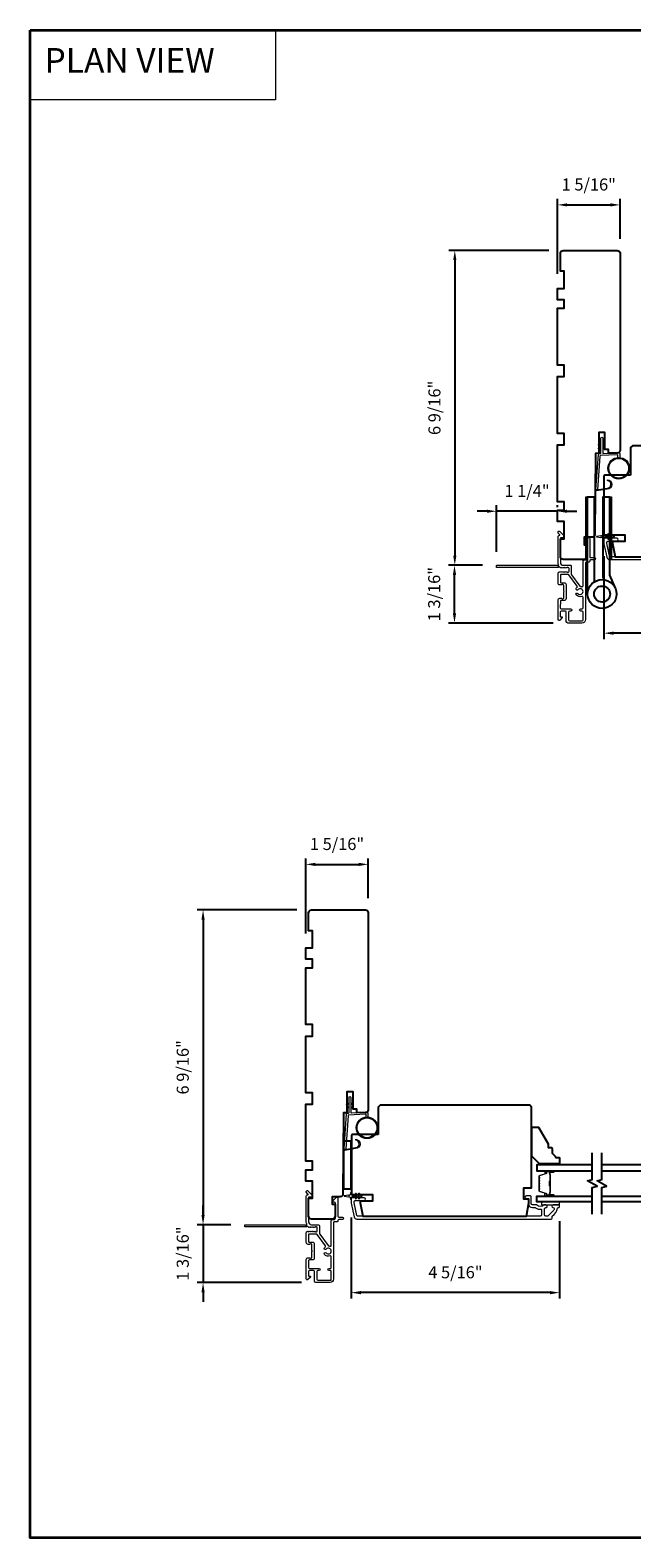
# Model space of a CAD drawing. Extents: x -6453 to -6029, y -663 to -485.
# Drawn here: x -6416 to -6404, y -553 to -521 of the extents above; entities that cross this region are included whole.
import ezdxf

# ---------------------------------------------------------------- set-up
doc = ezdxf.new("R2010")
doc.units = 0
doc.header["$LTSCALE"] = 250
doc.header["$MEASUREMENT"] = 0
doc.header["$PDMODE"] = 3
doc.header["$PDSIZE"] = -2
doc.linetypes.add('HIDDEN', pattern=[0.375, 0.25, -0.125])
doc.layers.get('DEFPOINTS').update_dxf_attribs({"color": 2, "linetype": 'CONTINUOUS'})
for name, color, linetype, lineweight in [('1', 1, 'CONTINUOUS', 13), ('2', 2, 'CONTINUOUS', 25), ('5', 7, 'HIDDEN', 9), ('6', 6, 'CONTINUOUS', 5), ('8', 7, 'CONTINUOUS', 35), ('Butal', 9, 'CONTINUOUS', 15), ('Frame & Sash Cladding', 3, 'CONTINUOUS', 15), ('METALCLAD', 3, 'CONTINUOUS', 15), ('Spacer Bar', 1, 'CONTINUOUS', 9), ('Vinyl', 6, 'CONTINUOUS', 15), ('Visible (ANSI)', 7, 'CONTINUOUS', 25), ('Wood', 7, 'CONTINUOUS', 25)]:
    doc.layers.add(name, color=color, linetype=linetype, lineweight=lineweight)
for name, color, linetype in [('7', 7, 'CONTINUOUS'), ('Glass', 6, 'CONTINUOUS'), ('HARDWARE', 1, 'CONTINUOUS')]:
    doc.layers.add(name, color=color, linetype=linetype)
doc.styles.add('BOLD', font='txt')
doc.styles.add('ROMANS', font='romans')
doc.dimstyles.new('IMPONLY', dxfattribs={"dimscale": 20, "dimtxt": 2.5, "dimasz": 2, "dimexe": 1.25, "dimexo": 3, "dimgap": 2, "dimtad": 1, "dimtoh": 1, "dimdec": 4, "dimlfac": 0.03937, "dimzin": 4, "dimdsep": 46, "dimlunit": 5, "dimtxsty": 'ROMANS', "dimcen": 0, "dimadec": 0, "dimazin": 0, "dimtfac": 1, "dimtdec": 4, "dimtix": 1, "dimtmove": 0, "dimatfit": 3, "dimfxl": 0, "dimfrac": 2, "dimtzin": 0, "dimarcsym": 0})

# ---------------------------------------------------------------- blocks, each defined once
blk = doc.blocks.new('*D276')
at = {"layer": '2', "color": 0, "linetype": 'ByBlock', "lineweight": -2}
for p, q in [((-6404.449, -532.212), (-6404.449, -533.938)), ((-6400.118, -532.329), (-6400.118, -533.938)), ((-6400.318, -533.813), (-6404.249, -533.813))]:
    blk.add_line(p, q, dxfattribs=at)
at = {"layer": '2', "color": 0}
for points in [[(-6404.249, -533.78), (-6404.249, -533.846), (-6404.449, -533.813)], [(-6400.318, -533.78), (-6400.318, -533.846), (-6400.118, -533.813)]]:
    blk.add_solid(points, dxfattribs=at)
at = {"layer": 'DEFPOINTS', "color": 0}
for p in [(-6404.449, -531.912), (-6400.118, -532.029), (-6404.449, -533.813)]:
    blk.add_point(p, dxfattribs=at)
at = {"layer": '2', "color": 0, "insert": (-6402.283, -533.422), "char_height": 0.25, "attachment_point": 5, "style": 'ROMANS'}
blk.add_mtext('4 5/16"', dxfattribs=at)
blk = doc.blocks.new('*D279')
at = {"layer": '2', "color": 0, "linetype": 'ByBlock', "lineweight": -2}
for p, q in [((-6409.7, -545.948), (-6409.7, -547.63)), ((-6405.37, -546.021), (-6405.37, -547.63)), ((-6405.57, -547.505), (-6409.5, -547.505))]:
    blk.add_line(p, q, dxfattribs=at)
at = {"layer": '2', "color": 0}
for points in [[(-6409.5, -547.472), (-6409.5, -547.539), (-6409.7, -547.505)], [(-6405.57, -547.472), (-6405.57, -547.539), (-6405.37, -547.505)]]:
    blk.add_solid(points, dxfattribs=at)
at = {"layer": 'DEFPOINTS', "color": 0}
for p in [(-6409.7, -545.648), (-6405.37, -545.721), (-6409.7, -547.505)]:
    blk.add_point(p, dxfattribs=at)
at = {"layer": '2', "color": 0, "insert": (-6407.535, -547.115), "char_height": 0.25, "attachment_point": 5, "style": 'ROMANS'}
blk.add_mtext('4 5/16"', dxfattribs=at)
blk = doc.blocks.new('*D282')
at = {"layer": '2', "color": 0, "linetype": 'ByBlock', "lineweight": -2}
for p, q in [((-6406.971, -532.402), (-6407.679, -532.402)), ((-6407.554, -533.403), (-6407.554, -532.602)), ((-6405.501, -533.603), (-6407.679, -533.603))]:
    blk.add_line(p, q, dxfattribs=at)
at = {"layer": '2', "color": 0}
for points in [[(-6407.587, -532.602), (-6407.521, -532.602), (-6407.554, -532.402)], [(-6407.587, -533.403), (-6407.521, -533.403), (-6407.554, -533.603)]]:
    blk.add_solid(points, dxfattribs=at)
at = {"layer": 'DEFPOINTS', "color": 0}
for p in [(-6407.554, -532.402), (-6406.671, -532.402), (-6405.201, -533.603)]:
    blk.add_point(p, dxfattribs=at)
at = {"layer": '2', "color": 0, "insert": (-6407.944, -533.003), "char_height": 0.25, "attachment_point": 5, "rotation": 90, "style": 'ROMANS'}
blk.add_mtext('1 3/16"', dxfattribs=at)
blk = doc.blocks.new('*D283')
at = {"layer": '2', "color": 0, "linetype": 'ByBlock', "lineweight": -2}
for p, q in [((-6406.681, -532.122), (-6406.681, -531.157)), ((-6405.413, -531.197), (-6405.413, -531.157)), ((-6406.881, -531.282), (-6407.081, -531.282)), ((-6405.413, -531.282), (-6406.681, -531.282)), ((-6405.213, -531.282), (-6405.013, -531.282))]:
    blk.add_line(p, q, dxfattribs=at)
at = {"layer": '2', "color": 0}
for points in [[(-6406.881, -531.249), (-6406.881, -531.315), (-6406.681, -531.282)], [(-6405.213, -531.249), (-6405.213, -531.315), (-6405.413, -531.282)]]:
    blk.add_solid(points, dxfattribs=at)
at = {"layer": 'DEFPOINTS', "color": 0}
for p in [(-6406.681, -531.282), (-6405.413, -531.497), (-6406.681, -532.422)]:
    blk.add_point(p, dxfattribs=at)
at = {"layer": '2', "color": 0, "insert": (-6406.047, -530.892), "char_height": 0.25, "attachment_point": 5, "style": 'ROMANS'}
blk.add_mtext('1 1/4"', dxfattribs=at)
blk = doc.blocks.new('*D284')
at = {"layer": '2', "color": 0, "linetype": 'ByBlock', "lineweight": -2}
for p, q in [((-6405.595, -525.867), (-6407.672, -525.867)), ((-6407.547, -526.067), (-6407.547, -532.202)), ((-6406.971, -532.402), (-6407.672, -532.402))]:
    blk.add_line(p, q, dxfattribs=at)
at = {"layer": '2', "color": 0}
for points in [[(-6407.581, -526.067), (-6407.514, -526.067), (-6407.547, -525.867)], [(-6407.581, -532.202), (-6407.514, -532.202), (-6407.547, -532.402)]]:
    blk.add_solid(points, dxfattribs=at)
at = {"layer": 'DEFPOINTS', "color": 0}
for p in [(-6405.295, -525.867), (-6407.547, -532.402), (-6406.671, -532.402)]:
    blk.add_point(p, dxfattribs=at)
at = {"layer": '2', "color": 0, "insert": (-6407.938, -529.135), "char_height": 0.25, "attachment_point": 5, "rotation": 90, "style": 'ROMANS'}
blk.add_mtext('6 9/16"', dxfattribs=at)
blk = doc.blocks.new('*D285')
at = {"layer": '2', "color": 0, "linetype": 'ByBlock', "lineweight": -2}
for p, q in [((-6405.413, -526.355), (-6405.413, -524.796)), ((-6405.213, -524.921), (-6404.314, -524.921)), ((-6404.114, -525.626), (-6404.114, -524.796))]:
    blk.add_line(p, q, dxfattribs=at)
at = {"layer": '2', "color": 0}
for points in [[(-6405.213, -524.888), (-6405.213, -524.954), (-6405.413, -524.921)], [(-6404.314, -524.888), (-6404.314, -524.954), (-6404.114, -524.921)]]:
    blk.add_solid(points, dxfattribs=at)
at = {"layer": 'DEFPOINTS', "color": 0}
for p in [(-6404.114, -524.921), (-6404.114, -525.926), (-6405.413, -526.655)]:
    blk.add_point(p, dxfattribs=at)
at = {"layer": '2', "color": 0, "insert": (-6404.764, -524.53), "char_height": 0.25, "attachment_point": 5, "style": 'ROMANS'}
blk.add_mtext('1 5/16"', dxfattribs=at)
blk = doc.blocks.new('*D288')
at = {"layer": '2', "color": 0, "linetype": 'ByBlock', "lineweight": -2}
for p, q in [((-6412.779, -545.895), (-6412.779, -545.695)), ((-6412.203, -546.095), (-6412.904, -546.095)), ((-6412.779, -546.095), (-6412.779, -547.296)), ((-6410.733, -547.296), (-6412.904, -547.296)), ((-6412.779, -547.496), (-6412.779, -547.696))]:
    blk.add_line(p, q, dxfattribs=at)
at = {"layer": '2', "color": 0}
for points in [[(-6412.812, -545.895), (-6412.746, -545.895), (-6412.779, -546.095)], [(-6412.812, -547.496), (-6412.746, -547.496), (-6412.779, -547.296)]]:
    blk.add_solid(points, dxfattribs=at)
at = {"layer": 'DEFPOINTS', "color": 0}
for p in [(-6411.903, -546.095), (-6412.779, -547.296), (-6410.433, -547.296)]:
    blk.add_point(p, dxfattribs=at)
at = {"layer": '2', "color": 0, "insert": (-6413.169, -546.695), "char_height": 0.25, "attachment_point": 5, "rotation": 90, "style": 'ROMANS'}
blk.add_mtext('1 3/16"', dxfattribs=at)
blk = doc.blocks.new('*D289')
at = {"layer": '2', "color": 0, "linetype": 'ByBlock', "lineweight": -2}
for p, q in [((-6410.645, -540.047), (-6410.645, -538.488)), ((-6410.445, -538.613), (-6409.546, -538.613)), ((-6409.346, -539.318), (-6409.346, -538.488))]:
    blk.add_line(p, q, dxfattribs=at)
at = {"layer": '2', "color": 0}
for points in [[(-6410.445, -538.58), (-6410.445, -538.647), (-6410.645, -538.613)], [(-6409.546, -538.58), (-6409.546, -538.647), (-6409.346, -538.613)]]:
    blk.add_solid(points, dxfattribs=at)
at = {"layer": 'DEFPOINTS', "color": 0}
for p in [(-6409.346, -538.613), (-6409.346, -539.618), (-6410.645, -540.347)]:
    blk.add_point(p, dxfattribs=at)
at = {"layer": '2', "color": 0, "insert": (-6409.995, -538.223), "char_height": 0.25, "attachment_point": 5, "style": 'ROMANS'}
blk.add_mtext('1 5/16"', dxfattribs=at)
blk = doc.blocks.new('*D290')
at = {"layer": '2', "color": 0, "linetype": 'ByBlock', "lineweight": -2}
for p, q in [((-6410.827, -539.559), (-6412.904, -539.559)), ((-6412.779, -539.759), (-6412.779, -545.895)), ((-6412.203, -546.095), (-6412.904, -546.095))]:
    blk.add_line(p, q, dxfattribs=at)
at = {"layer": '2', "color": 0}
for points in [[(-6412.812, -539.759), (-6412.746, -539.759), (-6412.779, -539.559)], [(-6412.812, -545.895), (-6412.746, -545.895), (-6412.779, -546.095)]]:
    blk.add_solid(points, dxfattribs=at)
at = {"layer": 'DEFPOINTS', "color": 0}
for p in [(-6410.527, -539.559), (-6412.779, -546.095), (-6411.903, -546.095)]:
    blk.add_point(p, dxfattribs=at)
at = {"layer": '2', "color": 0, "insert": (-6413.169, -542.827), "char_height": 0.25, "attachment_point": 5, "rotation": 90, "style": 'ROMANS'}
blk.add_mtext('6 9/16"', dxfattribs=at)

msp = doc.modelspace()

# ---------------------------------------------------------------- hatches: boundary and pattern name
at = {"layer": '1'}
h = msp.add_hatch(dxfattribs=at)
h.set_pattern_fill('ANSI31', color=256, scale=0.03937, style=0)
h.set_pattern_definition([(45, (-6418.193105, -542.821239), (-0.0034798423, 0.0034798423), [])])
h.paths.add_polyline_path([(-6404.82688, -530.9852), (-6404.78751, -530.9852), (-6404.78751, -532.2844), (-6404.82688, -532.2844)])
h = msp.add_hatch(dxfattribs=at)
h.set_pattern_fill('ANSI31', color=256, scale=0.03937, style=0)
h.set_pattern_definition([(45, (-6417.6967367, -542.821239), (-0.0034798423, 0.0034798423), [])])
h.paths.add_polyline_path([(-6404.33051, -530.9852), (-6404.29114, -530.9852), (-6404.29114, -532.2844), (-6404.33051, -532.2844)])

# ---------------------------------------------------------------- linework, layer by layer
at = {"layer": '1', "linetype": 'Continuous'}
msp.add_lwpolyline([(-6416.37272, -521.29322), (-6411.27402, -521.29322), (-6411.27402, -522.73861), (-6416.37272, -522.73861)], close=True, dxfattribs=at)
at = {"layer": '1'}
for points in [[(-6404.51378, -529.88999), (-6404.55119, -529.90743, -1.56968558), (-6404.55705, -529.89486), (-6404.51378, -529.86988)], [(-6404.51378, -529.96873), (-6404.55119, -529.98617, -1.56968558), (-6404.55705, -529.9736), (-6404.51378, -529.94862)], [(-6404.47441, -529.88999), (-6404.43701, -529.90743, 1.56968558), (-6404.43114, -529.89486), (-6404.47441, -529.86988)], [(-6404.47441, -529.96873), (-6404.43701, -529.98617, 1.56968558), (-6404.43114, -529.9736), (-6404.47441, -529.94862)], [(-6409.74555, -543.58223), (-6409.78296, -543.59967, -1.56968558), (-6409.78882, -543.5871), (-6409.74555, -543.56212)], [(-6409.74555, -543.66097), (-6409.78296, -543.67841, -1.56968558), (-6409.78882, -543.66584), (-6409.74555, -543.64086)], [(-6409.70618, -543.58223), (-6409.66877, -543.59967, 1.56968558), (-6409.66291, -543.5871), (-6409.70618, -543.56212)], [(-6409.70618, -543.66097), (-6409.66877, -543.67841, 1.56968558), (-6409.66291, -543.66584), (-6409.70618, -543.64086)]]:
    msp.add_lwpolyline(points, format="xyb", dxfattribs=at)
for points in [[(-6404.38211, -530.80115, 0.96861756), (-6404.37393, -530.64672), (-6404.37393, -530.62698, -0.96678429), (-6404.38048, -530.82085), (-6404.60319, -530.86012, -0.48839471), (-6404.61703, -530.84764), (-6404.61557, -530.82739, 0.48839471), (-6404.60173, -530.83987)], [(-6409.61387, -544.49339, 0.96861756), (-6409.6057, -544.33896), (-6409.6057, -544.31922, -0.96678429), (-6409.61225, -544.51309), (-6409.83496, -544.55236, -0.48839471), (-6409.84879, -544.53988), (-6409.84733, -544.51963, 0.48839471), (-6409.8335, -544.53211)]]:
    msp.add_lwpolyline(points, format="xyb", close=True, dxfattribs=at)
for points in [[(-6404.82688, -530.9852), (-6404.78751, -530.9852), (-6404.78751, -532.2844), (-6404.82688, -532.2844)], [(-6404.33051, -530.9852), (-6404.29114, -530.9852), (-6404.29114, -532.2844), (-6404.33051, -532.2844)]]:
    msp.add_lwpolyline(points, close=True, dxfattribs=at)
for centre, radius in [((-6404.14026, -530.39011), 0.225), ((-6404.14026, -530.39011), 0.20531), ((-6409.37202, -544.08235), 0.225), ((-6409.37202, -544.08235), 0.20531)]:
    msp.add_circle(centre, radius, dxfattribs=at)
at = {"layer": '6'}
for points in [[(-6404.15994, -530.16598), (-6404.15994, -530.11905, 0.42963391), (-6404.17237, -530.10725), (-6404.52153, -530.12555, 0.37825473), (-6404.53269, -530.1365), (-6404.58315, -530.8366), (-6404.60173, -530.83987, -0.48839471), (-6404.61557, -530.82739), (-6404.56339, -530.10353, -0.37825473), (-6404.54479, -530.08528), (-6404.52498, -530.08424, 0.39895955), (-6404.51378, -530.07245), (-6404.51378, -529.76358, -1), (-6404.47441, -529.76358), (-6404.47441, -530.07121, 0.42963391), (-6404.46198, -530.08301), (-6404.14129, -530.0662, -0.42963391), (-6404.12057, -530.08586), (-6404.12057, -530.16598)], [(-6409.39171, -543.85821), (-6409.39171, -543.81129, 0.42963391), (-6409.40413, -543.79949), (-6409.75329, -543.81779, 0.37825473), (-6409.76446, -543.82874), (-6409.81492, -544.52884), (-6409.8335, -544.53211, -0.48839471), (-6409.84733, -544.51963), (-6409.79516, -543.79576, -0.37825473), (-6409.77655, -543.77752), (-6409.75674, -543.77648, 0.39895955), (-6409.74555, -543.76469), (-6409.74555, -543.45582, -1), (-6409.70618, -543.45582), (-6409.70618, -543.76345, 0.42963391), (-6409.69375, -543.77525), (-6409.37305, -543.75844, -0.42963391), (-6409.35234, -543.7781), (-6409.35234, -543.85821)]]:
    msp.add_lwpolyline(points, format="xyb", dxfattribs=at)
for points in [[(-6404.44875, -531.87201), (-6404.44875, -531.83952, -0.41421356), (-6404.42906, -531.81984), (-6404.34679, -531.81984), (-6404.36682, -531.84845, 1), (-6404.3507, -531.85974), (-6404.32276, -531.81984), (-6404.28301, -531.81984), (-6404.30304, -531.84845, 1), (-6404.28692, -531.85974), (-6404.25898, -531.81984), (-6404.24402, -531.81984, 1), (-6404.24402, -531.79622), (-6404.25898, -531.79622), (-6404.28692, -531.75632, 1), (-6404.30304, -531.76761), (-6404.28301, -531.79622), (-6404.32276, -531.79622), (-6404.3507, -531.75632, 0.99999999), (-6404.36682, -531.76761), (-6404.34679, -531.79622), (-6404.42906, -531.79622, -0.41421356), (-6404.44875, -531.77653), (-6404.44875, -531.74405, 0.90040404), (-6404.46822, -531.74201), (-6404.47636, -531.78034, -0.31649848), (-6404.48466, -531.78805), (-6404.49275, -531.78915, -0.45372295), (-6404.51624, -531.79234), (-6404.60282, -531.80413, 0.87312428), (-6404.60282, -531.81193), (-6404.51624, -531.82371, -0.45372295), (-6404.49275, -531.82691), (-6404.48466, -531.82801, -0.31649848), (-6404.47636, -531.83572), (-6404.46822, -531.87405, 0.90040404)], [(-6409.69223, -545.56424), (-6409.69223, -545.53176, -0.41421356), (-6409.67254, -545.51207), (-6409.59028, -545.51207), (-6409.61031, -545.54068, 1), (-6409.59418, -545.55197), (-6409.56625, -545.51207), (-6409.5265, -545.51207), (-6409.54653, -545.54068, 1), (-6409.5304, -545.55197), (-6409.50247, -545.51207), (-6409.48751, -545.51207, 1), (-6409.48751, -545.48845), (-6409.50247, -545.48845), (-6409.5304, -545.44855, 1), (-6409.54653, -545.45985), (-6409.5265, -545.48845), (-6409.56625, -545.48845), (-6409.59418, -545.44855, 0.99999999), (-6409.61031, -545.45985), (-6409.59028, -545.48845), (-6409.67254, -545.48845, -0.41421356), (-6409.69223, -545.46877), (-6409.69223, -545.43629, 0.90040404), (-6409.7117, -545.43424), (-6409.71985, -545.47257, -0.31649848), (-6409.72815, -545.48028), (-6409.73623, -545.48138, -0.45372295), (-6409.75972, -545.48458), (-6409.8463, -545.49636, 0.87312428), (-6409.8463, -545.50416), (-6409.75972, -545.51595, -0.45372295), (-6409.73623, -545.51914), (-6409.72815, -545.52024, -0.31649848), (-6409.71985, -545.52795), (-6409.7117, -545.56629, 0.90040404)]]:
    msp.add_lwpolyline(points, format="xyb", close=True, dxfattribs=at)
msp.add_lwpolyline([(-6405.36952, -545.62231), (-6405.74353, -545.62231), (-6405.74353, -545.68137), (-6405.36952, -545.68137)], close=True, dxfattribs=at)
at = {"layer": '7', "flags": 128}
for points in [[(-6404.6904, -545.87231), (-6404.6904, -545.3217), (-6404.59198, -545.29533), (-6404.78883, -545.18168), (-6404.6904, -545.1553), (-6404.6904, -544.60469)], [(-6404.49356, -545.87231), (-6404.49356, -545.3217), (-6404.39513, -545.29533), (-6404.59198, -545.18168), (-6404.49356, -545.1553), (-6404.49356, -544.60469)]]:
    msp.add_lwpolyline(points, dxfattribs=at)
at = {"layer": '8', "linetype": 'Continuous'}
msp.add_lwpolyline([(-6416.37272, -521.29322), (-6382.29939, -521.29322), (-6382.29939, -552.59602), (-6416.37272, -552.59602)], close=True, dxfattribs=at)
at = {"layer": 'Butal'}
for points in [[(-6405.50497, -544.97673), (-6405.66948, -544.97673, 0.41421356), (-6405.67932, -544.98658), (-6405.67932, -545.03874), (-6405.65529, -545.03139, 0.32975055), (-6405.64482, -545.01725), (-6405.64482, -545.01256, -0.41421356), (-6405.62474, -544.99248), (-6405.49513, -544.99248), (-6405.49513, -544.98658, 0.41421356)], [(-6405.50497, -545.50027), (-6405.66948, -545.50027, -0.41421356), (-6405.67932, -545.49043), (-6405.67932, -545.43827), (-6405.65529, -545.44561, -0.32975055), (-6405.64482, -545.45976), (-6405.64482, -545.46444, 0.41421356), (-6405.62474, -545.48452), (-6405.49513, -545.48452), (-6405.49513, -545.49043, -0.41421356)]]:
    msp.add_lwpolyline(points, format="xyb", close=True, dxfattribs=at)
at = {"layer": 'Frame & Sash Cladding'}
msp.add_lwpolyline([(-6400.51963, -532.22535), (-6404.31518, -532.22535, -0.35411857), (-6404.33443, -532.20976), (-6404.3897, -531.94976), (-6404.3897, -531.92811, -0.41421356), (-6404.3641, -531.90252), (-6404.183, -531.90252, 1), (-6404.183, -531.84346), (-6404.42513, -531.84346, 0.41421356), (-6404.44875, -531.86708), (-6404.44875, -531.95597), (-6404.38888, -532.23763, 0.35411857), (-6404.33112, -532.2844), (-6400.29522, -532.2844, 0.41421356)], format="xyb", dxfattribs=at)
msp.add_lwpolyline([(-6405.93447, -545.74042), (-6405.87677, -545.74042, -0.15587462), (-6405.87106, -545.74225, 0.17644943), (-6405.75416, -545.7745, -0.43786943), (-6405.74353, -545.78431), (-6405.74353, -545.89003, -0.41421356), (-6405.77109, -545.91759), (-6409.56663, -545.91759, -0.35411857), (-6409.58589, -545.902), (-6409.64115, -545.642), (-6409.64115, -545.62035, -0.41421356), (-6409.61556, -545.59476), (-6409.43446, -545.59476, 1), (-6409.43446, -545.5357), (-6409.67659, -545.5357, 0.41421356), (-6409.70021, -545.55932), (-6409.70021, -545.64821), (-6409.64034, -545.92987, 0.35411857), (-6409.58257, -545.97664), (-6405.54668, -545.97664, 0.41421356), (-6405.527, -545.95696), (-6405.527, -545.92321, -0.26372635), (-6405.52221, -545.91476, 0.22246239), (-6405.41017, -545.74874, -0.36927447), (-6405.40045, -545.74042), (-6405.3892, -545.74042, 0.41421356), (-6405.36952, -545.72074), (-6405.36952, -545.69318, 0.41421356), (-6405.38133, -545.68137), (-6405.50495, -545.68137, 0.96718619), (-6405.50692, -545.74036, -0.64431675), (-6405.48801, -545.7907), (-6405.61201, -545.91471, -0.19891237), (-6405.61897, -545.91759), (-6405.65692, -545.91759, -0.41421356), (-6405.68448, -545.89003), (-6405.68448, -545.75974, -0.26762342), (-6405.67956, -545.75123, 0.02387582), (-6405.66535, -545.74206, -0.18181092), (-6405.65866, -545.74028, 1.05081211), (-6405.65574, -545.68137), (-6405.68078, -545.68137, 0.19066096), (-6405.68752, -545.68403, -0.39570649), (-6405.84915, -545.68403, 0.19066096), (-6405.85589, -545.68137), (-6405.93447, -545.68137, -0.41421356), (-6405.964, -545.65184), (-6405.964, -545.50617, 0.41421356), (-6405.97384, -545.49633), (-6406.05849, -545.49633, 1), (-6406.05849, -545.55539), (-6406.01912, -545.55539), (-6406.01912, -545.65578, 0.41421356)], format="xyb", close=True, dxfattribs=at)
at = {"layer": 'Glass', "color": 1}
for points in [[(-6404.6904, -544.85469), (-6405.84196, -544.85469), (-6405.84196, -544.97673), (-6404.6904, -544.97673)], [(-6404.49356, -544.97673), (-6403.342, -544.97673), (-6403.342, -544.85469), (-6404.49356, -544.85469)], [(-6404.6904, -545.62231), (-6405.84196, -545.62231), (-6405.84196, -545.50027), (-6404.6904, -545.50027)], [(-6404.49356, -545.50027), (-6403.342, -545.50027), (-6403.342, -545.62231), (-6404.49356, -545.62231)]]:
    msp.add_lwpolyline(points, dxfattribs=at)
at = {"layer": 'HARDWARE'}
msp.add_lwpolyline([(-6404.78751, -533.00019), (-6404.78751, -530.9852), (-6404.65351, -530.9852), (-6404.65351, -532.7503)], dxfattribs=at)
msp.add_lwpolyline([(-6404.43543, -532.70475), (-6404.46192, -532.64412, -0.1033356), (-6404.46451, -532.63171), (-6404.46451, -530.9852), (-6404.33051, -530.9852), (-6404.33051, -532.61019), (-6404.2126, -532.88009)], format="xyb", dxfattribs=at)
for radius in [0.3, 0.166]:
    msp.add_circle((-6404.48751, -533.00019), radius, dxfattribs=at)
at = {"layer": 'METALCLAD'}
for points in [[(-6404.9079, -532.84825, 0.51245125), (-6404.88196, -532.82959), (-6404.8819, -532.51691), (-6404.88189, -532.31705, -0.41424186), (-6404.85708, -532.29225), (-6404.81299, -532.29225, 0.3404897), (-6404.7933, -532.2647), (-6404.79322, -531.95669, 0.41421356), (-6404.81291, -531.937), (-6404.83259, -531.937, -0.41421356), (-6404.85227, -531.91731), (-6404.85227, -531.91534, -0.19891237), (-6404.8465, -531.90142), (-6404.77759, -531.83254, -0.66817864), (-6404.74399, -531.84646), (-6404.74406, -532.22531, 0.41421356), (-6404.72437, -532.24499), (-6404.64957, -532.24501, -1), (-6404.64958, -532.29225), (-6404.72438, -532.29224, 0.41421356), (-6404.74407, -532.31192), (-6404.74409, -532.31982, -0.41421356), (-6404.76378, -532.33951), (-6404.81494, -532.3395, 0.41421356), (-6404.83463, -532.35918), (-6404.83484, -533.53266, -0.41421356), (-6404.90572, -533.60351), (-6405.20103, -533.60331, -0.41421356), (-6405.23054, -533.57376), (-6405.23051, -533.53635), (-6405.23048, -533.37491, 0.41421356), (-6405.25016, -533.35522), (-6405.33481, -533.35538, 0.41421356), (-6405.3545, -533.37506), (-6405.35451, -533.46367, 0.41421356), (-6405.34467, -533.47352), (-6405.32288, -533.47352, -0.66817864), (-6405.31592, -533.49032), (-6405.36817, -533.54255, -0.66817864), (-6405.40177, -533.52862), (-6405.4017, -533.12705, -0.41421356), (-6405.36232, -533.08769), (-6405.33426, -533.08769, -0.23993165), (-6405.32631, -533.09175, 0.72633003), (-6405.28358, -533.07786), (-6405.28356, -532.95975), (-6405.27371, -532.94991), (-6405.28355, -532.94006), (-6405.28353, -532.82195, 0.72633003), (-6405.32625, -532.80805, -0.23993165), (-6405.33421, -532.8121), (-6405.36227, -532.8121, -0.41421356), (-6405.40163, -532.77272), (-6405.4016, -532.56802, -0.21342177), (-6405.39503, -532.55335), (-6405.3812, -532.54098, -0.38196601), (-6405.36807, -532.54098), (-6405.35987, -532.54832), (-6405.35167, -532.54098, -0.38196602), (-6405.33854, -532.54099), (-6405.33034, -532.54832), (-6405.32214, -532.54099, -0.38196602), (-6405.30902, -532.54099), (-6405.30082, -532.54833), (-6405.29261, -532.541, -0.38196602), (-6405.27949, -532.541), (-6405.27129, -532.54834), (-6405.26309, -532.541, -0.38196602), (-6405.24996, -532.541), (-6405.24176, -532.54834), (-6405.23356, -532.54101, -0.38196602), (-6405.22043, -532.54101), (-6405.21223, -532.54835), (-6405.19293, -532.54835, 0.41421356), (-6405.17324, -532.52867), (-6405.17323, -532.46961, 0.41421356), (-6405.19291, -532.44992), (-6405.21222, -532.44992), (-6405.22042, -532.45726, -0.38196602), (-6405.23354, -532.45725), (-6405.24174, -532.44992), (-6405.24995, -532.45725, -0.38196602), (-6405.26307, -532.45725), (-6405.27127, -532.44991), (-6405.27947, -532.45724, -0.38196602), (-6405.2926, -532.45724), (-6405.3008, -532.4499), (-6405.309, -532.45724, -0.38196602), (-6405.32213, -532.45724), (-6405.33033, -532.4499), (-6405.33853, -532.45723, -0.38196602), (-6405.35165, -532.45723), (-6405.36854, -532.44212, 0.56126685), (-6405.39428, -532.44989), (-6406.67126, -532.44966, -0.41421356), (-6406.6811, -532.43982), (-6406.68109, -532.41226, -0.41421356), (-6406.67125, -532.40242), (-6405.41941, -532.40264, 1.11422524), (-6405.39011, -532.3916, -0.1176834), (-6405.40156, -532.34359), (-6405.40146, -531.80738, -0.42423613), (-6405.37581, -531.7826, 0.68057977), (-6405.36851, -531.7658), (-6405.39856, -531.73574, -0.19891237), (-6405.40145, -531.72878), (-6405.40144, -531.7137, -0.66817864), (-6405.36784, -531.69979), (-6405.29213, -531.77552, -0.19891237), (-6405.28925, -531.78248), (-6405.28926, -531.82199, -0.41421356), (-6405.2991, -531.83183), (-6405.35422, -531.83182), (-6405.35431, -532.3436, 0.41421356), (-6405.29527, -532.40266), (-6405.14566, -532.40269, -0.41421356), (-6405.12598, -532.42238), (-6405.12598, -532.43025), (-6405.12601, -532.58907, 0.16120129), (-6405.12213, -532.60082), (-6404.94718, -532.83621, 0.19841186), (-6404.93377, -532.843, -0.06174211), (-6404.9079, -532.84825)], [(-6405.00818, -532.86551, 0.40681085), (-6405.00451, -532.83827), (-6405.17897, -532.60354, 0.23717564), (-6405.19476, -532.59559), (-6405.34452, -532.59557, 0.41421356), (-6405.35436, -532.60541), (-6405.35439, -532.75501, 0.41421356), (-6405.34455, -532.76486), (-6405.27565, -532.76487, -0.41421356), (-6405.23629, -532.80425), (-6405.23634, -533.09558, -0.41421356), (-6405.27572, -533.13495), (-6405.34461, -533.13493, 0.41421356), (-6405.35446, -533.14477), (-6405.35448, -533.28845, 0.41421356), (-6405.3348, -533.30814), (-6405.13992, -533.30819, -1), (-6405.13993, -533.35543), (-6405.16355, -533.35523, 0.41421356), (-6405.18324, -533.37492), (-6405.18327, -533.53636, 0.41421356), (-6405.16359, -533.55605), (-6404.90178, -533.55627, 0.41421356), (-6404.88209, -533.53659), (-6404.88206, -533.37515, 0.41421356), (-6404.90174, -533.35546), (-6404.9293, -533.35546, -1), (-6404.92929, -533.30821), (-6404.90173, -533.30822, 0.41421356), (-6404.88204, -533.28854), (-6404.882, -533.07036, 0.51245125), (-6404.90794, -533.05169, -0.30734444), (-6405.02398, -533.01919, -1), (-6404.98789, -532.98871, 2.73309898), (-6404.98788, -532.91121, -1), (-6405.02396, -532.88072, -0.05120451), (-6405.00818, -532.86551)], [(-6410.13967, -546.54049, 0.51245125), (-6410.11373, -546.52183), (-6410.11367, -546.20915), (-6410.11365, -546.00929, -0.41424186), (-6410.08885, -545.98448), (-6410.04475, -545.98449, 0.3404897), (-6410.02506, -545.95694), (-6410.02499, -545.64893, 0.41421356), (-6410.04467, -545.62924), (-6410.06436, -545.62924, -0.41421356), (-6410.08404, -545.60955), (-6410.08404, -545.60758, -0.19891237), (-6410.07827, -545.59366), (-6410.00936, -545.52478, -0.66817864), (-6409.97576, -545.5387), (-6409.97582, -545.91755, 0.41421356), (-6409.95614, -545.93723), (-6409.88134, -545.93725, -1), (-6409.88134, -545.98449), (-6409.95615, -545.98448, 0.41421356), (-6409.97584, -546.00416), (-6409.97586, -546.01206, -0.41421356), (-6409.99555, -546.03174), (-6410.04671, -546.03174, 0.41421356), (-6410.0664, -546.05142), (-6410.06661, -547.2249, -0.41421356), (-6410.13749, -547.29575), (-6410.43279, -547.29555, -0.41421356), (-6410.4623, -547.266), (-6410.46228, -547.22859), (-6410.46225, -547.06715, 0.41421356), (-6410.48193, -547.04746), (-6410.56657, -547.04762, 0.41421356), (-6410.58626, -547.0673), (-6410.58628, -547.15591, 0.41421356), (-6410.57644, -547.16575), (-6410.55464, -547.16576, -0.66817864), (-6410.54769, -547.18256), (-6410.59993, -547.23479, -0.66817864), (-6410.63353, -547.22086), (-6410.63346, -546.81929, -0.41421356), (-6410.59408, -546.77993), (-6410.56603, -546.77993, -0.23993165), (-6410.55807, -546.78398, 0.72633003), (-6410.51534, -546.7701), (-6410.51532, -546.65199), (-6410.50548, -546.64215), (-6410.51532, -546.6323), (-6410.5153, -546.51419, 0.72633003), (-6410.55802, -546.50029, -0.23993165), (-6410.56598, -546.50434), (-6410.59404, -546.50434, -0.41421356), (-6410.6334, -546.46496), (-6410.63336, -546.26026, -0.21342177), (-6410.6268, -546.24559), (-6410.61296, -546.23322, -0.38196601), (-6410.59984, -546.23322), (-6410.59164, -546.24056), (-6410.58343, -546.23322, -0.38196602), (-6410.57031, -546.23323), (-6410.56211, -546.24056), (-6410.55391, -546.23323, -0.38196602), (-6410.54078, -546.23323), (-6410.53258, -546.24057), (-6410.52438, -546.23323, -0.38196602), (-6410.51125, -546.23324), (-6410.50305, -546.24057), (-6410.49485, -546.23324, -0.38196602), (-6410.48173, -546.23324), (-6410.47353, -546.24058), (-6410.46532, -546.23324, -0.38196602), (-6410.4522, -546.23325), (-6410.444, -546.24058), (-6410.4247, -546.24059, 0.41421356), (-6410.40501, -546.22091), (-6410.405, -546.16185, 0.41421356), (-6410.42468, -546.14216), (-6410.44398, -546.14216), (-6410.45218, -546.14949, -0.38196602), (-6410.46531, -546.14949), (-6410.47351, -546.14215), (-6410.48171, -546.14949, -0.38196602), (-6410.49484, -546.14949), (-6410.50304, -546.14215), (-6410.51124, -546.14948, -0.38196602), (-6410.52436, -546.14948), (-6410.53256, -546.14214), (-6410.54077, -546.14948, -0.38196602), (-6410.55389, -546.14948), (-6410.56209, -546.14214), (-6410.57029, -546.14947, -0.38196602), (-6410.58342, -546.14947), (-6410.6003, -546.13436, 0.56126685), (-6410.62604, -546.14213), (-6411.90302, -546.1419, -0.41421356), (-6411.91286, -546.13205), (-6411.91286, -546.10449, -0.41421356), (-6411.90301, -546.09465), (-6410.65117, -546.09488, 1.11422524), (-6410.62187, -546.08383, -0.1176834), (-6410.63332, -546.03583), (-6410.63323, -545.49962, -0.42423613), (-6410.60757, -545.47484, 0.68057977), (-6410.60027, -545.45804), (-6410.63033, -545.42797, -0.19891237), (-6410.63321, -545.42101), (-6410.63321, -545.40594, -0.66817864), (-6410.5996, -545.39203), (-6410.5239, -545.46776, -0.19891237), (-6410.52102, -545.47472), (-6410.52102, -545.51423, -0.41421356), (-6410.53087, -545.52407), (-6410.58599, -545.52406), (-6410.58608, -546.03584, 0.41421356), (-6410.52703, -546.0949), (-6410.37743, -546.09493, -0.41421356), (-6410.35775, -546.11462), (-6410.35775, -546.12249), (-6410.35778, -546.28131, 0.16120129), (-6410.35389, -546.29306), (-6410.17895, -546.52845, 0.19841186), (-6410.16554, -546.53524, -0.06174211), (-6410.13967, -546.54049)], [(-6410.23994, -546.55775, 0.40681085), (-6410.23628, -546.53051), (-6410.41073, -546.29577, 0.23717564), (-6410.42653, -546.28783), (-6410.57628, -546.2878, 0.41421356), (-6410.58613, -546.29765), (-6410.58615, -546.44725, 0.41421356), (-6410.57631, -546.4571), (-6410.50741, -546.45711, -0.41421356), (-6410.46805, -546.49648), (-6410.4681, -546.78782, -0.41421356), (-6410.50748, -546.82718), (-6410.57638, -546.82717, 0.41421356), (-6410.58622, -546.83701), (-6410.58625, -546.98069, 0.41421356), (-6410.56657, -547.00038), (-6410.37168, -547.00043, -1), (-6410.37169, -547.04767), (-6410.39531, -547.04747, 0.41421356), (-6410.415, -547.06715), (-6410.41503, -547.2286, 0.41421356), (-6410.39535, -547.24828), (-6410.13354, -547.24851, 0.41421356), (-6410.11385, -547.22883), (-6410.11382, -547.06739, 0.41421356), (-6410.1335, -547.0477), (-6410.16106, -547.04769, -1), (-6410.16105, -547.00045), (-6410.13349, -547.00046, 0.41421356), (-6410.11381, -546.98077), (-6410.11377, -546.7626, 0.51245125), (-6410.13971, -546.74393, -0.30734444), (-6410.25575, -546.71143, -1), (-6410.21966, -546.68095, 2.73309898), (-6410.21964, -546.60345, -1), (-6410.25572, -546.57295, -0.05120451), (-6410.23994, -546.55775)]]:
    msp.add_lwpolyline(points, format="xyb", dxfattribs=at)
at = {"layer": 'Spacer Bar'}
for points in [[(-6405.79743, -545.19198, -0.2262769), (-6405.79557, -545.1881), (-6405.79223, -545.18539, 0.47697553), (-6405.79223, -545.17762), (-6405.79557, -545.1749, -0.2262769), (-6405.79743, -545.17102), (-6405.79743, -545.13498, -0.2262769), (-6405.79557, -545.1311), (-6405.79223, -545.12839, 0.47697553), (-6405.79223, -545.12062), (-6405.79557, -545.1179, -0.2262769), (-6405.79743, -545.11402), (-6405.79743, -545.08943, -0.32975055), (-6405.7835, -545.07061), (-6405.65517, -545.03137, 0.32975055), (-6405.64443, -545.01685), (-6405.64443, -545.01217, -0.41421356), (-6405.62474, -544.99248), (-6405.49513, -544.99248, -1), (-6405.49513, -545.00748), (-6405.5685, -545.00748, 0.41421356), (-6405.57441, -545.01339), (-6405.57441, -545.03354), (-6405.57891, -545.03354), (-6405.57891, -545.01479, -0.41421356), (-6405.5671, -545.00298), (-6405.49513, -545.00298, 1), (-6405.49513, -544.99698), (-6405.62474, -544.99698, 0.41421356), (-6405.63993, -545.01217), (-6405.63993, -545.01685, -0.32975055), (-6405.65386, -545.03568), (-6405.78218, -545.07491, 0.32975055), (-6405.79293, -545.08943), (-6405.79293, -545.11402, 0.2262769), (-6405.79274, -545.11441), (-6405.78939, -545.11712, -0.47697553), (-6405.78939, -545.13188), (-6405.79274, -545.1346, 0.2262769), (-6405.79293, -545.13498), (-6405.79293, -545.17102, 0.2262769), (-6405.79274, -545.17141), (-6405.78939, -545.17412, -0.47697553), (-6405.78939, -545.18888), (-6405.79274, -545.1916, 0.2262769), (-6405.79293, -545.19198), (-6405.79292, -545.22796, 0.25663287), (-6405.79274, -545.22841), (-6405.78939, -545.23112, -0.47697553), (-6405.78939, -545.24588), (-6405.79274, -545.2486, 0.2262769), (-6405.79293, -545.24898), (-6405.79292, -545.28496, 0.25663287), (-6405.79274, -545.28541), (-6405.78939, -545.28812, -0.47697553), (-6405.78939, -545.30288), (-6405.79274, -545.30559, 0.2262769), (-6405.79293, -545.30598), (-6405.79292, -545.34196, 0.25663287), (-6405.79274, -545.34241), (-6405.78939, -545.34512, -0.47697553), (-6405.78939, -545.35988), (-6405.79274, -545.36259, 0.2262769), (-6405.79293, -545.36298), (-6405.79293, -545.38757, 0.32975055), (-6405.78218, -545.40209), (-6405.65386, -545.44133, -0.32975055), (-6405.63993, -545.46015), (-6405.63993, -545.46484, 0.41421356), (-6405.62474, -545.48002), (-6405.49513, -545.48002, 1), (-6405.49513, -545.47402), (-6405.5671, -545.47402, -0.41421356), (-6405.57891, -545.46221), (-6405.57891, -545.44346), (-6405.57441, -545.44346), (-6405.57441, -545.46361, 0.41421356), (-6405.5685, -545.46952), (-6405.49513, -545.46952, -1), (-6405.49513, -545.48452), (-6405.62474, -545.48452, -0.41421356), (-6405.64443, -545.46484), (-6405.64443, -545.46015, 0.32975055), (-6405.65517, -545.44563), (-6405.7835, -545.4064, -0.32975055), (-6405.79743, -545.38757), (-6405.79743, -545.36298, -0.2262769), (-6405.79557, -545.3591), (-6405.79223, -545.35639, 0.47697553), (-6405.79223, -545.34861), (-6405.79557, -545.3459, -0.2262769), (-6405.79743, -545.34202), (-6405.79743, -545.30598, -0.2262769), (-6405.79557, -545.3021), (-6405.79223, -545.29939, 0.47697553), (-6405.79223, -545.29162), (-6405.79557, -545.2889, -0.2262769), (-6405.79743, -545.28502), (-6405.79743, -545.24898, -0.2262769), (-6405.79557, -545.2451), (-6405.79223, -545.24239, 0.47697553), (-6405.79223, -545.23462), (-6405.79557, -545.2319, -0.2262769), (-6405.79743, -545.22802)], [(-6405.57241, -545.01609), (-6405.57241, -545.04095, 0.22906983), (-6405.56949, -545.04728, -0.22448136), (-6405.56693, -545.05269), (-6405.56693, -545.18185, -0.28963953), (-6405.57093, -545.18817, 0.27273596), (-6405.57691, -545.19701), (-6405.57691, -545.28, 0.27273609), (-6405.57093, -545.28883, -0.28963953), (-6405.56693, -545.29515), (-6405.56693, -545.42432, -0.22448136), (-6405.56949, -545.42973, 0.22906983), (-6405.57241, -545.43605), (-6405.57241, -545.46091), (-6405.57441, -545.46091), (-6405.57441, -545.43606, -0.22858496), (-6405.57076, -545.42818, 0.22448136), (-6405.56893, -545.42432), (-6405.56893, -545.29515, 0.28963953), (-6405.57179, -545.29064, -0.27414127), (-6405.57891, -545.28006), (-6405.57891, -545.19695, -0.27414127), (-6405.57179, -545.18637, 0.28963953), (-6405.56893, -545.18185), (-6405.56893, -545.05269, 0.22448136), (-6405.57076, -545.04882, -0.22858496), (-6405.57441, -545.04094), (-6405.57441, -545.01609)]]:
    msp.add_lwpolyline(points, format="xyb", close=True, dxfattribs=at)
msp.add_lwpolyline([(-6405.56893, -545.18189, 0.00188508), (-6405.56893, -545.18185), (-6405.56893, -545.05269, 0.22448136), (-6405.57076, -545.04882, -0.22858496), (-6405.57441, -545.04094), (-6405.57441, -545.01609), (-6405.57241, -545.01609), (-6405.57241, -545.04095, 0.22906983), (-6405.56949, -545.04728, -0.22448136), (-6405.56693, -545.05269), (-6405.56693, -545.18185, 0.21424516), (-6405.56628, -545.1833, -0.21424516), (-6405.56393, -545.18853), (-6405.56393, -545.28847, -0.21424516), (-6405.56628, -545.2937, 0.21424516), (-6405.56693, -545.29515), (-6405.56693, -545.42432, -0.22448136), (-6405.56949, -545.42973, 0.22906983), (-6405.57241, -545.43605), (-6405.57241, -545.46091), (-6405.57441, -545.46091), (-6405.57441, -545.43606, -0.22858496), (-6405.57076, -545.42818, 0.22448136), (-6405.56893, -545.42432), (-6405.56893, -545.29515, -0.21424516), (-6405.56761, -545.29221, 0.21424516), (-6405.56593, -545.28847), (-6405.56593, -545.18853, 0.21424516), (-6405.56761, -545.18479, -0.21424516), (-6405.56893, -545.18185)], format="xyb", dxfattribs=at)
at = {"layer": 'Vinyl'}
msp.add_lwpolyline([(-6405.36952, -544.85469), (-6405.36952, -544.82516), (-6405.72385, -544.82516), (-6405.72385, -544.85469)], close=True, dxfattribs=at)
at = {"layer": 'Visible (ANSI)'}
for points in [[(-6404.35033, -530.07728), (-6404.35033, -530.00095), (-6404.42907, -530.00095), (-6404.42907, -529.64662), (-6404.55703, -529.64662), (-6404.55703, -530.07909), (-6404.62592, -530.07969), (-6404.64062, -531.76327, -0.41166002), (-6404.69967, -531.82181), (-6404.86214, -531.82181), (-6404.86214, -531.97929), (-6404.80309, -531.97929), (-6404.80309, -532.22535, -0.41421356), (-6404.86214, -532.2844), (-6405.29521, -532.2844, -0.41421356), (-6405.35427, -532.22535), (-6405.35427, -531.85134), (-6405.27553, -531.85134), (-6405.27553, -531.49701), (-6405.41332, -531.49701), (-6405.41332, -531.26079), (-6405.27553, -531.26079), (-6405.27553, -531.08362), (-6405.41332, -531.08362), (-6405.41332, -529.90253), (-6405.27553, -529.90253), (-6405.27553, -529.66631), (-6405.41332, -529.66631), (-6405.41332, -528.48521), (-6405.27553, -528.48521), (-6405.27553, -528.24899), (-6405.41332, -528.24899), (-6405.41332, -527.06789), (-6405.27553, -527.06789), (-6405.27553, -526.89073), (-6405.41332, -526.89073), (-6405.41332, -526.65451), (-6405.27553, -526.65451), (-6405.27553, -526.30018), (-6405.35427, -526.30018), (-6405.35427, -525.92616, -0.41421356), (-6405.29521, -525.86711), (-6404.17317, -525.86711, -0.41421356), (-6404.11412, -525.92616), (-6404.11412, -530.01668, -0.41166102), (-6404.17265, -530.07573)], [(-6409.34588, -543.70892, -0.41166102), (-6409.40442, -543.76797), (-6409.5821, -543.76952), (-6409.5821, -543.69319), (-6409.66084, -543.69319), (-6409.66084, -543.33886), (-6409.78879, -543.33886), (-6409.78879, -543.77133), (-6409.85769, -543.77193), (-6409.87238, -545.45551, -0.41166002), (-6409.93143, -545.51405), (-6410.09391, -545.51405), (-6410.09391, -545.67153), (-6410.03485, -545.67153), (-6410.03485, -545.91759, -0.41421356), (-6410.09391, -545.97664), (-6410.52698, -545.97664, -0.41421356), (-6410.58603, -545.91759), (-6410.58603, -545.54358), (-6410.50729, -545.54358), (-6410.50729, -545.18925), (-6410.64509, -545.18925), (-6410.64509, -544.95303), (-6410.50729, -544.95303), (-6410.50729, -544.77586), (-6410.64509, -544.77586), (-6410.64509, -543.59476), (-6410.50729, -543.59476), (-6410.50729, -543.35855), (-6410.64509, -543.35855), (-6410.64509, -542.17745), (-6410.50729, -542.17745), (-6410.50729, -541.94123), (-6410.64509, -541.94123), (-6410.64509, -540.76013), (-6410.50729, -540.76013), (-6410.50729, -540.58297), (-6410.64509, -540.58297), (-6410.64509, -540.34675), (-6410.50729, -540.34675), (-6410.50729, -539.99242), (-6410.58603, -539.99242), (-6410.58603, -539.6184, -0.41421356), (-6410.52698, -539.55935), (-6409.40494, -539.55935, -0.41421356), (-6409.34588, -539.6184)]]:
    msp.add_lwpolyline(points, format="xyb", close=True, dxfattribs=at)
msp.add_lwpolyline([(-6409.85769, -544.36247), (-6409.85769, -545.34672), (-6409.70021, -545.34672), (-6409.70021, -544.36247)], close=True, dxfattribs=at)
at = {"layer": 'Wood'}
for points in [[(-6403.89758, -530.53245), (-6404.42907, -530.53245, 0.41421356), (-6404.44876, -530.55213), (-6404.44876, -531.7726), (-6404.01569, -531.7726), (-6404.01569, -531.9104), (-6404.27159, -531.9104), (-6404.27159, -531.94977), (-6404.21302, -532.22536), (-6400.81626, -532.22536), (-6400.76766, -531.94977), (-6400.76766, -531.87103), (-6400.86609, -531.87103), (-6400.86609, -531.63481), (-6400.70861, -531.63481), (-6400.70861, -529.96158), (-6400.74798, -529.92221), (-6403.85821, -529.92221), (-6403.89758, -529.96158)], [(-6409.14106, -544.22468), (-6409.67256, -544.22468, 0.41421356), (-6409.69224, -544.24436), (-6409.69224, -545.46483), (-6409.25917, -545.46483), (-6409.25917, -545.60263), (-6409.51508, -545.60263), (-6409.51508, -545.642), (-6409.4565, -545.91759), (-6406.05974, -545.91759), (-6406.01115, -545.642), (-6406.01115, -545.56326), (-6406.10957, -545.56326), (-6406.10957, -545.32704), (-6405.95209, -545.32704), (-6405.95209, -543.65381), (-6405.99146, -543.61444), (-6409.10169, -543.61444), (-6409.14106, -543.65381)], [(-6405.36154, -544.72665, 0.41421356), (-6405.38123, -544.70696), (-6405.44028, -544.70696, 0.15305681), (-6405.51902, -544.6194), (-6405.51902, -544.52097, 0.41421356), (-6405.53871, -544.50129), (-6405.59776, -544.50129), (-6405.59776, -544.42255), (-6405.79156, -544.08688, 0.26794919), (-6405.80861, -544.07704), (-6405.93241, -544.07704, 0.41421356), (-6405.95209, -544.09673), (-6405.95209, -544.66759), (-6405.79461, -544.82507), (-6405.38123, -544.82507, 0.41421356), (-6405.36154, -544.80539)]]:
    msp.add_lwpolyline(points, format="xyb", close=True, dxfattribs=at)

# ---------------------------------------------------------------- texts
at = {"layer": '5', "linetype": 'Continuous', "lineweight": 20, "style": 'BOLD'}
msp.add_text('PLAN VIEW ', height=0.511808, dxfattribs=at).set_placement((-6416.07458, -522.17627))

# ---------------------------------------------------------------- dimensions: what is measured, and where the dimension line sits
at = {"layer": '2'}
for base, p1, p2, picture, middle in [((-6404.11412, -524.92095), (-6405.41332, -526.65451), (-6404.11412, -525.92616), '*D285', (-6404.76372, -524.92095)), ((-6404.44875, -533.81294), (-6400.11806, -532.0285), (-6404.44875, -531.91153), '*D276', (-6402.2834, -533.81294)), ((-6409.34588, -538.61319), (-6410.64509, -540.34675), (-6409.34588, -539.6184), '*D289', (-6409.99548, -538.61319))]:
    dim = msp.add_linear_dim(base=base, p1=p1, p2=p2, dimstyle='IMPONLY', override={"dimscale": 0.1, "dimlfac": 1, "dimpost": '"', "dimarcsym": 1}, dxfattribs=at)
    dim.commit()
    dim.dimension.update_dxf_attribs({"geometry": picture, "text_midpoint": middle, "dimtype": 160})
for base, p1, p2, picture, middle in [((-6407.5472, -532.40242), (-6405.29521, -525.86711), (-6406.67125, -532.40242), '*D284', (-6407.93767, -529.13476)), ((-6412.77896, -546.09465), (-6410.52698, -539.55935), (-6411.90301, -546.09465), '*D290', (-6413.16944, -542.827)), ((-6412.77896, -547.29555), (-6411.90301, -546.09465), (-6410.43279, -547.29555), '*D288', (-6413.16944, -546.6951))]:
    dim = msp.add_linear_dim(base=base, p1=p1, p2=p2, angle=270, dimstyle='IMPONLY', override={"dimscale": 0.1, "dimlfac": 1, "dimpost": '"', "dimarcsym": 1}, dxfattribs=at)
    dim.commit()
    dim.dimension.update_dxf_attribs({"geometry": picture, "text_midpoint": middle})
for base, p1, p2, picture, middle in [((-6406.68109, -531.28206), (-6405.41332, -531.49701), (-6406.68109, -532.4222), '*D283', (-6406.04721, -530.89158)), ((-6409.70021, -547.50517), (-6405.36952, -545.72074), (-6409.70021, -545.64821), '*D279', (-6407.53486, -547.1147))]:
    dim = msp.add_linear_dim(base=base, p1=p1, p2=p2, dimstyle='IMPONLY', override={"dimscale": 0.1, "dimlfac": 1, "dimpost": '"', "dimarcsym": 1}, dxfattribs=at)
    dim.commit()
    dim.dimension.update_dxf_attribs({"geometry": picture, "text_midpoint": middle})
dim = msp.add_linear_dim(base=(-6407.55399, -532.40242), p1=(-6405.20103, -533.60331), p2=(-6406.67125, -532.40242), angle=270, dimstyle='IMPONLY', override={"dimscale": 0.1, "dimlfac": 1, "dimpost": '"', "dimarcsym": 1}, dxfattribs=at)
dim.commit()
dim.dimension.update_dxf_attribs({"geometry": '*D282', "text_midpoint": (-6407.55399, -533.00286), "dimtype": 160})

doc.saveas('drawing.dxf')
